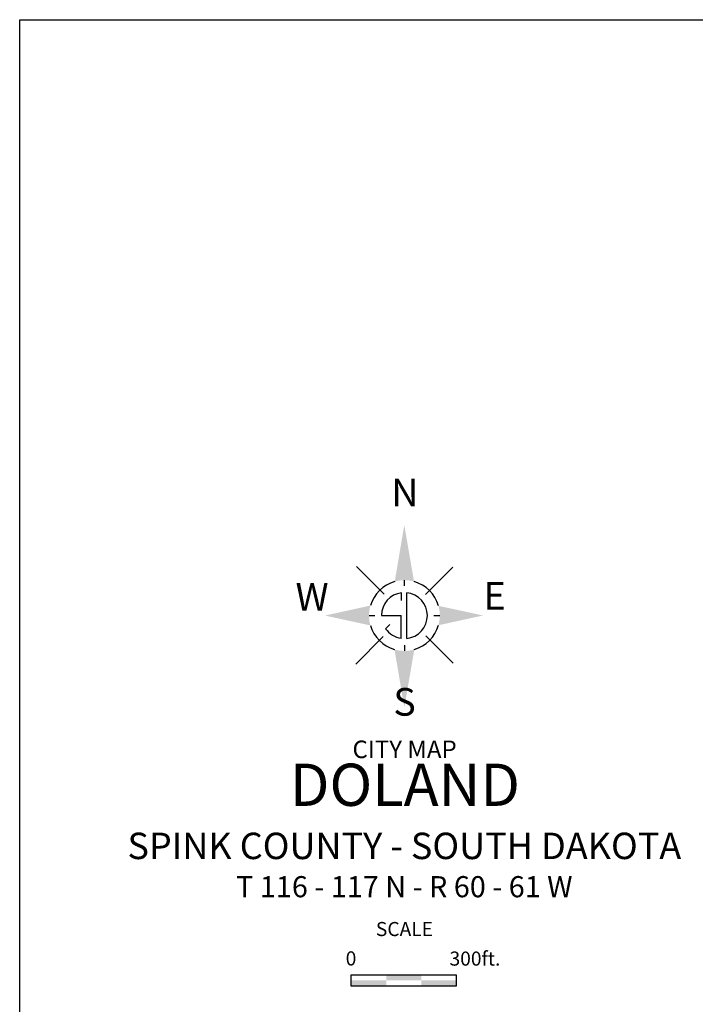
# Model space of a CAD drawing. Extents: x 1869717 to 1878024, y 16308290 to 16313698.
# Drawn here: x 1869717 to 1871635, y 16310902 to 16313698 of the extents above; entities that cross this region are included whole.
import ezdxf
from ezdxf.enums import TextEntityAlignment as Align

# ---------------------------------------------------------------- set-up
doc = ezdxf.new("R2010")
doc.units = 0
doc.header["$MEASUREMENT"] = 0
doc.layers.add('L13', color=7, linetype='CONTINUOUS')
doc.styles.add('STYLE-CENTURYSCHOOLBOOK_70', font='CENTURYSCHOOLBOOK_702_B_L.shx')
doc.styles.add('STYLE-FONT002', font='font002.shx')
doc.styles.add('STYLE-FONT007', font='font007.shx')

# ---------------------------------------------------------------- blocks, each defined once
blk = doc.blocks.new('CSCALE')
at = {"layer": 'L13', "color": 7, "linetype": 'CONTINUOUS', "flags": 128}
blk.add_lwpolyline([(-150, 0), (150, 0), (150, 30), (-150, 30), (-150, 0)], close=True, dxfattribs=at)
at = {"layer": 'L13', "color": 7, "linetype": 'CONTINUOUS', "extrusion": (0, 0, -1)}
for points in [[(50, 30), (-50, 30), (50, 15), (-50, 15)], [(-50, 15), (-150, 15), (-50, 0), (-150, 0)]]:
    blk.add_solid(points, dxfattribs=at)
at = {"layer": 'L13', "color": 7, "linetype": 'CONTINUOUS'}
blk.add_solid([(-150, 0), (-50, 0), (-150, 15), (-50, 15)], dxfattribs=at)
at = {"layer": 'L13', "color": 7, "linetype": 'CONTINUOUS', "style": 'STYLE-FONT002'}
for s, p in [('0', (-149.9, 57.7)), ('300ft.', (201.9, 57.2))]:
    blk.add_text(s, height=40, dxfattribs=at).set_placement(p, align=Align.CENTER)
blk = doc.blocks.new('CITYNA')
at = {"layer": 'L13', "linetype": 'CONTINUOUS'}
for points in [[(-0.5, 331.9), (35.3, 124.9, 0.138977), (-35.5, 124.8)], [(-124.7, -36.2, -0.143321), (-124.5, 36.8), (-291.5, 0)], [(124.8, 35.7), (288.3, 0.3), (124.8, -35.5, 0.139892)], [(-36.3, -124.6, 0.142634), (36.3, -124.6), (-0.3, -337.1)]]:
    blk.add_hatch(color=7, dxfattribs=at).paths.add_polyline_path(points)
at = {"layer": 'L13', "color": 7, "linetype": 'CONTINUOUS'}
for p, q in [((-74.6, 79.1), (-175.5, 180)), ((76.9, 76.9), (177.7, 177.7)), ((-0.6, 129.8), (-0.6, 108.5)), ((-10.7, 54.9), (-10.7, 83.7)), ((8.4, -83.8), (8.4, 83.8)), ((-129.8, 0.1), (-108, 0.1)), ((-84.3, 0), (-11.7, 0)), ((-11.7, -83.6), (-11.7, 0)), ((108.1, 0.3), (129.8, 0.3)), ((-69.2, -48.2), (-54.1, -33.1)), ((-178.6, -178.5), (-77.4, -77.4)), ((178.9, -174.4), (78.7, -74.2)), ((-0.3, -108.6), (-0.3, -129.8))]:
    blk.add_line(p, q, dxfattribs=at)
for radius, start, end in [(129.8, 105.8842, 163.5499), (129.8, 15.9648, 74.2357), (84.3, 97.2142, 179.5979), (84.3, 275.6696, 84.3201), (129.8, 286.2286, 344.1106), (129.8, 196.1744, 253.732), (84.3, 214.8499, 261.9857)]:
    blk.add_arc((0, 0), radius, start, end, dxfattribs=at)
at = {"layer": 'L13', "color": 7, "linetype": 'CONTINUOUS', "style": 'STYLE-FONT007'}
blk.add_text('N', height=101.2, rotation=360, dxfattribs=at).set_placement((1.7, 400.6), align=Align.CENTER)
for s, height, width, p in [('W', 101.2, 1.002329, (-338.8, 18.4)), ('E', 101.4, 1.00016, (330.7, 21.9)), ('S', 101.6, 0.995675, (0.5, -367.4))]:
    blk.add_text(s, height=height, rotation=360, dxfattribs=dict(at, width=width)).set_placement(p, align=Align.CENTER)

msp = doc.modelspace()

# ---------------------------------------------------------------- linework, layer by layer
at = {"layer": 'L13', "color": 7, "linetype": 'CONTINUOUS', "flags": 128}
msp.add_lwpolyline([(1869716.7, 16313697.9), (1878023.7, 16313697.9), (1878023.7, 16308290.1), (1869716.7, 16308290.1), (1869716.7, 16313697.9)], close=True, dxfattribs=at)

# ---------------------------------------------------------------- block references
at = {"layer": 'L13', "color": 7, "linetype": 'CONTINUOUS', "xscale": 0.77379998882411, "yscale": 0.77379998882411, "zscale": 0.77379998882411}
msp.add_blockref('CITYNA', (1870808.8, 16312006.1), dxfattribs=at)
at = {"layer": 'L13', "color": 7, "linetype": 'CONTINUOUS', "xscale": 1.000000000043368, "yscale": 1.000000000043368, "zscale": 1.000000000043368, "rotation": 0.0005336094353514424}
msp.add_blockref('CSCALE', (1870807.1, 16310955), dxfattribs=at)

# ---------------------------------------------------------------- texts
at = {"layer": 'L13', "color": 7, "linetype": 'CONTINUOUS'}
for s, height, style, p in [('CITY MAP', 50, 'STYLE-CENTURYSCHOOLBOOK_70', (1870809.3, 16311601.3)), ('DOLAND', 120, 'STYLE-CENTURYSCHOOLBOOK_70', (1870810.2, 16311465.7)), ('SPINK COUNTY - SOUTH DAKOTA', 75, 'STYLE-CENTURYSCHOOLBOOK_70', (1870808.6, 16311314.7)), ('T 116 - 117 N - R 60 - 61 W', 60, 'STYLE-CENTURYSCHOOLBOOK_70', (1870808.5, 16311206.3)), ('SCALE', 40, 'STYLE-FONT002', (1870808.9, 16311096.1))]:
    msp.add_text(s, height=height, rotation=0.0004, dxfattribs=dict(at, style=style)).set_placement(p, align=Align.CENTER)

doc.saveas('drawing.dxf')
